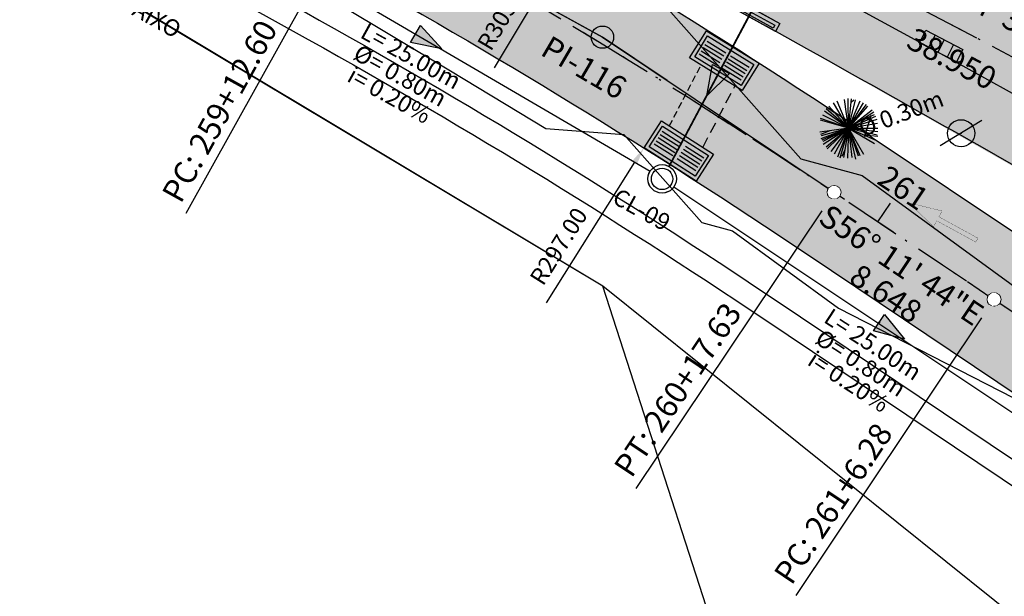
# Model space of a CAD drawing. Extents: x 675145 to 679346, y 7174598 to 7178367.
# Drawn here: x 678612 to 678656, y 7175538 to 7175563 of the extents above; entities that cross this region are included whole.
import ezdxf
from ezdxf.enums import TextEntityAlignment as Align

# ---------------------------------------------------------------- set-up
doc = ezdxf.new("R2010")
doc.units = 0
doc.header["$LTSCALE"] = 0.1
doc.header["$MEASUREMENT"] = 0
doc.set_wipeout_variables(frame=1)
for name, pattern in [('418-024-G00_$0$DASHDOT', [25.4, 12.7, -6.35, 0, -6.35]), ('418-025-HA00_$0$DASHDOT', [25.4, 12.7, -6.35, 0, -6.35]), ('418-032-K00_$0$BORDERX2', [88.9, 25.4, -12.7, 25.4, -12.7, 0, -12.7]), ('418-057-D00_$0$DASHEDX2', [1.5, 1, -0.5])]:
    doc.linetypes.add(name, pattern=pattern)
for name, color, linetype in [('418-001-S00_$0$CADASTRO', 7, 'Continuous'), ('418-001-S00_$0$S-COQ35', 106, 'Continuous'), ('418-001-S00_$0$S-CURVAS', 251, 'Continuous'), ('418-001-S00_$0$S-MFIO', 230, 'Continuous'), ('418-001-S00_$0$S-ORLA LAGO', 170, 'Continuous'), ('418-001-S00_$0$S-PONTOCOTA', 105, 'Continuous'), ('418-001-S00_$0$S-POSTE', 60, 'Continuous'), ('418-001-S00_$0$S-TEXTO-ARV', 60, 'Continuous'), ('418-001-S00_$1$S-BLOBO_EXIST', 171, 'Continuous'), ('418-024-G00_$0$G-BORDO CALÇADA', 1, 'Continuous'), ('418-024-G00_$0$G-BORDO DE TERRAPLENAGEM', 9, 'Continuous'), ('418-024-G00_$0$G-COTAS', 24, 'Continuous'), ('418-024-G00_$0$G-MEIOFIO-NOVO', 180, 'Continuous'), ('418-024-G00_$0$G_EIXO', 11, '418-024-G00_$0$DASHDOT'), ('418-025-HA00_$0$HA-PAVIMENTO', 253, '418-025-HA00_$0$DASHDOT'), ('418-032-K00_$0$G-ALIN_LOCACAO', 11, '418-032-K00_$0$BORDERX2'), ('418-032-K00_$0$G-ALIN_NEST', 137, 'Continuous'), ('418-032-K00_$0$G-ALIN_PCPT', 137, 'Continuous'), ('418-032-K00_$0$G-ALIN_PIH', 1, 'Continuous'), ('418-032-K00_$0$G-AZIMUTE_', 2, 'Continuous'), ('418-032-K00_$0$G-PIH', 1, 'Continuous'), ('418-032-K00_$0$TRAB', 7, 'Continuous'), ('418-057-D00_$0$CONVENCOES', 1, 'Continuous'), ('418-057-D00_$0$D-TUBULAÇÃO A IMPLANTAR', 3, 'Continuous'), ('418-057-D00_$0$DREN-ACESSORIOS', 222, 'Continuous'), ('418-057-D00_$0$DREN-POCO_NOME', 32, 'Continuous'), ('418-057-D00_$0$DREN-TUBOS_ELEM', 32, 'Continuous'), ('418-057-D00_$0$G-BORDOS', 5, 'Continuous')]:
    doc.layers.add(name, color=color, linetype=linetype)
doc.styles.add('418-001-S00_$0$2_5MM', font='arial.ttf', dxfattribs={"height": 0.25})
doc.styles.add('418-024-G00_$0$Standard', font='arial.ttf')
doc.styles.add('418-032-K00_$0$CL80', font='arial.ttf', dxfattribs={"height": 1.02})
doc.styles.add('418-032-K00_$0$Standard', font='arial.ttf')
doc.styles.add('418-057-D00_$0$DREN_80', font='arial.ttf', dxfattribs={"height": 0.76})
doc.styles.add('418-057-D00_$0$ROMANS', font='romans.shx')
doc.dimstyles.new('418-024-G00_$0$1-500', dxfattribs={"dimtxt": 0.76, "dimasz": 0.76, "dimexe": 0.76, "dimexo": 0.76, "dimgap": 0.5, "dimtad": 1, "dimzin": 0, "dimdsep": 46, "dimtxsty": '418-024-G00_$0$Standard', "dimcen": 0.09, "dimclrd": 24, "dimclre": 24, "dimclrt": 2, "dimadec": 0, "dimazin": 0, "dimtfac": 1, "dimtofl": 0, "dimtmove": 0, "dimatfit": 3, "dimfxl": 0, "dimtolj": 1, "dimtzin": 0, "dimlwd": -1, "dimlwe": -1, "dimarcsym": 0})

# ---------------------------------------------------------------- blocks, each defined once
blk = doc.blocks.new('418-001-S00_$0$COQ30')
at = {"layer": '418-001-S00_$0$S-COQ35'}
for p, q in [((-582, 648), (-985, 924)), ((0, 0), (-883, 983)), ((0, 0), (-679, 1133)), ((0, 0), (-520, 1208)), ((0, 0), (-188, 1278)), ((-188, 1278), (-188, 1278)), ((0, 0), (-26, 1322)), ((0, 0), (135, 1311)), ((0, 0), (309, 1274)), ((0, 0), (517, 1221)), ((0, 0), (675, 1132)), ((0, 0), (805, 1053)), ((0, 0), (863, 982)), ((120, 1164), (236, 1262)), ((0, 0), (-1161, 580)), ((0, 0), (-1077, 761)), ((0, 0), (-1006, 860)), ((0, 0), (1056, 824)), ((0, 0), (1128, 727)), ((0, 0), (1220, 532)), ((560, 361), (1167, 615)), ((0, 0), (-1261, 435)), ((0, 0), (-1260, 349)), ((0, 0), (1283, 398)), ((0, 0), (1301, 222)), ((0, 0), (-1298, -179)), ((-851, -117), (-1263, -283)), ((0, 0), (-1247, -482)), ((0, 0), (-1229, -353)), ((0, 0), (-1206, -538)), ((0, 0), (-1153, -599)), ((0, 0), (-1150, -740)), ((0, 0), (-1005, -856)), ((0, 0), (-957, -931)), ((0, 0), (-806, -1054)), ((0, 0), (-650, -1166)), ((0, 0), (-496, -1300)), ((0, 0), (-394, -1350)), ((0, 0), (-223, -1323)), ((0, 0), (-55, -1351)), ((0, 0), (1230, -538)), ((0, 0), (1319, -149)), ((0, 0), (1285, -296)), ((0, 0), (1319, -8)), ((0, 0), (666, -1164)), ((0, 0), (511, -1225)), ((0, 0), (429, -1243)), ((0, 0), (137, -1316)), ((0, 0), (303, -1389)), ((0, 0), (1159, -692)), ((677, -296), (1319, -367)), ((-164, -972), (-300, -1273))]:
    blk.add_line(p, q, dxfattribs=at)
at = {"layer": '418-001-S00_$0$S-TEXTO-ARV', "style": '418-001-S00_$0$2_5MM'}
blk.add_text('%%C 0.30m', height=760, rotation=20.978, dxfattribs=at).set_placement((634, -403))
blk = doc.blocks.new('418-001-S00_$0$POSTE')
at = {"layer": '418-001-S00_$0$S-POSTE'}
blk.add_line((936, 571), (-936, -571), dxfattribs=at)
blk.add_ellipse((0, 0), major_axis=(-431, 431), ratio=1, start_param=1.570796324696593, end_param=7.853981631876179, dxfattribs=at)
blk = doc.blocks.new('418-001-S00_$1$BLOBO')
at = {"layer": '418-001-S00_$1$S-BLOBO_EXIST'}
for p, q in [((-0.46875, -0.625), (-0.46875, 0)), ((0, -0.625), (0, 0)), ((0.46875, -0.625), (0.46875, 0))]:
    blk.add_line(p, q, dxfattribs=at)
blk.add_lwpolyline([(-0.9375, 0), (0.9375, 0), (0.9375, -0.625), (-0.9375, -0.625)], close=True, dxfattribs=at)
blk = doc.blocks.new('418-001-S00_$0$PONTO')
blk.add_point((0, 0))
blk = doc.blocks.new('418-001-S00_')
at = {"layer": '418-001-S00_$0$S-CURVAS', "linetype": 'Continuous', "lineweight": -3}
for points, elevation in [([(678572.12, 7175596.64), (678578.459, 7175591.92), (678595.776, 7175581.996), (678598.447, 7175580.791), (678608.132, 7175574.856), (678610.932, 7175573.191), (678631.009, 7175561.151), (678635.298, 7175558.558), (678638.8, 7175558.297), (678642.303, 7175554.338), (678643.681, 7175553.964), (678648.437, 7175550.496), (678667.755, 7175540.603)], 872), ([(678573.558, 7175602.456), (678583.137, 7175596.811), (678581.88, 7175595.813), (678591.781, 7175589.67), (678591.783, 7175589.703), (678595.581, 7175588.718), (678603.16, 7175583.564), (678616.373, 7175575.468), (678621.948, 7175572.151), (678624.163, 7175570.823), (678632.739, 7175565.637), (678639.743, 7175565.116), (678646.749, 7175557.197), (678649.506, 7175556.45), (678659.017, 7175549.514)], 873), ([(678579.258, 7175492.809), (678594.469, 7175499.415), (678600.874, 7175500.686), (678616.994, 7175505.858), (678624.232, 7175504.156), (678635.734, 7175507.059), (678644.004, 7175507.14), (678654.218, 7175514.927), (678663.2, 7175513.523), (678688.074, 7175520.276), (678662.074, 7175532.052), (678637.856, 7175551.478), (678599.917, 7175574.23), (678599.892, 7175574.245), (678599.806, 7175574.298), (678599.782, 7175574.308), (678565.06, 7175594.207)], 871)]:
    blk.add_lwpolyline(points, dxfattribs=dict(at, elevation=elevation))
at = {"layer": '418-001-S00_$0$S-MFIO'}
blk.add_lwpolyline([(678916.97, 7175416.445), (678813.485, 7175473.641), (678778.061, 7175493.216), (678764.498, 7175500.625), (678750.292, 7175508.231), (678730.039, 7175519.548), (678714.501, 7175527.977), (678703.621, 7175534.081), (678694.158, 7175539.241), (678679.341, 7175547.453), (678665.744, 7175554.877), (678658.367, 7175558.96), (678652.909, 7175561.984), (678640.262, 7175568.867), (678627.49, 7175575.836), (678590.93, 7175595.974), (678571.138, 7175606.872), (678551.969, 7175617.311)], dxfattribs=at)
at = {"layer": '418-001-S00_$0$S-ORLA LAGO'}
blk.add_lwpolyline([(678637.856, 7175551.478), (678637.856, 7175551.478), (678637.856, 7175551.478), (678637.856, 7175551.478), (678599.818, 7175574.239), (678562.836, 7175594.586), (678535.632, 7175601.127), (678510.781, 7175587.915), (678507.515, 7175569.397), (678515.285, 7175542.605), (678524.828, 7175507.792), (678543.078, 7175506.088), (678559.109, 7175494.212), (678577.766, 7175494.099), (678598.647, 7175503.231), (678620.701, 7175510.289), (678638.535, 7175514.903), (678644.518, 7175530.85), (678637.856, 7175551.478)], dxfattribs=at)
at = {"layer": '418-001-S00_$0$CADASTRO', "rotation": 152.7602884444484}
blk.add_blockref('418-001-S00_$1$BLOBO', (678652.909, 7175561.984), dxfattribs=at)
at = {"layer": '418-001-S00_$0$CADASTRO', "xscale": 0.001, "yscale": 0.001, "zscale": 0.001}
for name, p in [('418-001-S00_$0$COQ30', (678648.897, 7175558.578)), ('418-001-S00_$0$POSTE', (678653.95, 7175558.346))]:
    blk.add_blockref(name, p, dxfattribs=at)
at = {"layer": '418-001-S00_$0$S-PONTOCOTA'}
for p in [(678652.909, 7175561.984), (678648.897, 7175558.578), (678653.95, 7175558.346), (678637.856, 7175551.478)]:
    blk.add_blockref('418-001-S00_$0$PONTO', p, dxfattribs=at)
blk = doc.blocks.new('*D140')
at = {"layer": '418-024-G00_$0$G-COTAS', "color": 24}
blk.add_line((678632.993, 7175561.279), (678635.889, 7175566.147), dxfattribs=at)
blk.add_solid([(678635.78, 7175566.211), (678635.998, 7175566.082), (678636.278, 7175566.8)], dxfattribs=at)
at = {"layer": 'Defpoints', "color": 0}
for p in [(678636.278, 7175566.8), (678481.335, 7175306.412)]:
    blk.add_point(p, dxfattribs=at)
at = {"layer": '418-024-G00_$0$G-COTAS', "color": 2, "insert": (678633.477, 7175563.83), "char_height": 0.76, "attachment_point": 5, "rotation": 59.2454, "style": '418-024-G00_$0$Standard'}
blk.add_mtext('\\A1;R303.00', dxfattribs=at)
blk = doc.blocks.new('*D145')
at = {"layer": '418-024-G00_$0$G-COTAS', "color": 24}
blk.add_line((678635.323, 7175550.733), (678639.292, 7175557.042), dxfattribs=at)
blk.add_solid([(678639.185, 7175557.11), (678639.399, 7175556.975), (678639.697, 7175557.686)], dxfattribs=at)
at = {"layer": 'Defpoints', "color": 0}
for p in [(678639.697, 7175557.686), (678481.545, 7175306.295)]:
    blk.add_point(p, dxfattribs=at)
at = {"layer": '418-024-G00_$0$G-COTAS', "color": 2, "insert": (678635.87, 7175553.271), "char_height": 0.76, "attachment_point": 5, "rotation": 57.8257, "style": '418-024-G00_$0$Standard'}
blk.add_mtext('\\A1;R297.00', dxfattribs=at)
blk = doc.blocks.new('418-025-HA00_')
at = {"layer": '418-025-HA00_$0$HA-PAVIMENTO'}
h = blk.add_hatch(color=256, dxfattribs=at)
edge = h.paths.add_edge_path()
edge.add_line((678975.915, 7175386.258), (678913.681, 7175420.428))
edge.add_line((678913.681, 7175420.428), (678897.831, 7175429.13))
edge.add_arc((678798.688, 7175248.557), 206, 61.2312, 68.56404)
edge.add_line((678873.973, 7175440.307), (678837.531, 7175454.615))
edge.add_arc((678912.816, 7175646.365), 206, 241.12995, 248.56404, ccw=False)
edge.add_line((678813.354, 7175465.967), (678671.279, 7175544.3))
edge.add_arc((678716.664, 7175626.618), 94, 236.12756, 241.12995, ccw=False)
edge.add_line((678664.274, 7175548.571), (678649.913, 7175558.187))
edge.add_arc((678481.335, 7175306.412), 303, 56.19546, 60.97552)
edge.add_line((678628.346, 7175571.359), (678572.391, 7175602.406))
edge.add_arc((678999.132, 7176371.493), 879.547, 238.258234, 240.975521, ccw=False)
edge.add_line((678536.41, 7175623.502), (678515.609, 7175636.541))
edge.add_arc((678515.875, 7175636.965), 0.5, 57.9181, 237.9181, ccw=False)
edge.add_line((678516.14, 7175637.389), (678536.921, 7175624.362))
edge.add_arc((678910.394, 7176220.142), 703.161, 237.917894, 241.314561)
edge.add_line((678572.876, 7175603.281), (678645.189, 7175563.157))
edge.add_line((678645.189, 7175563.157), (678674.526, 7175546.507))
edge.add_line((678674.526, 7175546.507), (678716.762, 7175523.22))
edge.add_arc((678475.349, 7175085.362), 500, 57.55398, 61.12995, ccw=False)
edge.add_line((678743.602, 7175507.31), (678751.084, 7175502.554))
edge.add_arc((679019.336, 7175924.502), 500, 237.55398, 241.12995)
edge.add_line((678777.924, 7175486.644), (678813.779, 7175466.875))
edge.add_arc((678913.724, 7175648.149), 207, 241.12995, 248.56412)
edge.add_line((678838.073, 7175455.467), (678874.394, 7175441.207))
edge.add_arc((678798.744, 7175248.526), 207, 61.2312, 68.56412, ccw=False)
edge.add_line((678898.368, 7175429.976), (678914.162, 7175421.304))
edge.add_line((678914.162, 7175421.304), (678976.399, 7175387.133))
edge.add_line((678976.399, 7175387.133), (678979.768, 7175393.268))
edge.add_line((678979.768, 7175393.268), (678917.531, 7175427.44))
edge.add_line((678917.531, 7175427.44), (678897.957, 7175438.187))
edge.add_arc((678793.52, 7175247.972), 217, 61.2312, 65.9574)
edge.add_line((678881.929, 7175446.145), (678838.723, 7175465.421))
edge.add_arc((678927.132, 7175663.594), 217, 241.12995, 245.9574, ccw=False)
edge.add_line((678822.359, 7175473.564), (678783.011, 7175495.258))
edge.add_arc((679029.251, 7175941.874), 510, 237.55398, 241.12995, ccw=False)
edge.add_line((678755.634, 7175511.486), (678748.679, 7175515.908))
edge.add_arc((678475.062, 7175085.52), 510, 57.55398, 61.12995)
edge.add_line((678721.302, 7175532.136), (678678.35, 7175555.817))
edge.add_arc((678581.785, 7175380.674), 200, 61.12995, 64.01248)
edge.add_line((678669.42, 7175560.452), (678654.973, 7175567.495))
edge.add_arc((679135.432, 7176553.127), 1096.5, 240.975521, 244.012483, ccw=False)
edge.add_line((678603.429, 7175594.334), (678576.272, 7175609.402))
edge.add_arc((678999.11, 7176371.452), 871.5, 238.256934, 240.975521, ccw=False)
edge.add_line((678540.604, 7175630.315), (678519.601, 7175643.137))
edge.add_arc((678519.861, 7175643.564), 0.5, 58.5956, 238.596, ccw=False)
edge.add_line((678520.122, 7175643.991), (678541.13, 7175631.165))
edge.add_arc((679145.405, 7176620.969), 1159.681, 238.595933, 240.636522)
edge.add_line((678576.758, 7175610.276), (678606.058, 7175594.018))
edge.add_arc((679092.697, 7176471.054), 1003, 240.975521, 244.012483)
edge.add_line((678653.207, 7175569.468), (678678.833, 7175556.693))
edge.add_line((678678.833, 7175556.693), (678821.967, 7175477.777))
edge.add_arc((679063.379, 7175915.635), 500, 241.12995, 243.76949)
edge.add_line((678842.387, 7175467.124), (678886.251, 7175445.511))
edge.add_arc((678789.899, 7175249.96), 218, 61.2312, 63.76949, ccw=False)
edge.add_line((678894.817, 7175441.052), (678980.272, 7175394.133))
edge.add_line((678980.272, 7175394.133), (678983.183, 7175399.386))
edge.add_line((678983.183, 7175399.386), (678912.682, 7175438.088))
edge.add_line((678912.682, 7175438.088), (678897.822, 7175446.247))
edge.add_line((678897.822, 7175446.247), (678889.02, 7175450.829))
edge.add_line((678889.02, 7175450.829), (678885.25, 7175452.686))
edge.add_line((678885.25, 7175452.686), (678853.194, 7175468.466))
edge.add_line((678853.194, 7175468.466), (678845.4, 7175472.322))
edge.add_line((678845.4, 7175472.322), (678834.39, 7175477.914))
edge.add_line((678834.39, 7175477.914), (678822.173, 7175484.514))
edge.add_line((678822.173, 7175484.514), (678681.73, 7175561.947))
edge.add_arc((678581.785, 7175380.674), 207, 61.12995, 64.01248)
edge.add_line((678672.488, 7175566.744), (678655.836, 7175574.861))
edge.add_arc((679092.697, 7176471.054), 997, 240.975521, 244.012483, ccw=False)
edge.add_line((678608.969, 7175599.265), (678579.669, 7175615.523))
edge.add_arc((678999.11, 7176371.452), 864.5, 238.256934, 240.975521, ccw=False)
edge.add_line((678544.287, 7175636.268), (678523.225, 7175649.126))
edge.add_line((678523.225, 7175649.126), (678503.852, 7175660.953))
edge.add_line((678503.852, 7175660.953), (678489.008, 7175670.842))
edge.add_line((678489.008, 7175670.842), (678487.444, 7175671.749))
edge.add_line((678487.444, 7175671.749), (678476.822, 7175653.633))
edge.add_line((678476.822, 7175653.633), (678478.366, 7175652.714))
edge.add_line((678478.366, 7175652.714), (678497.946, 7175640.116))
edge.add_line((678497.946, 7175640.116), (678510.71, 7175632.139))
edge.add_line((678510.71, 7175632.139), (678529.806, 7175620.543))
edge.add_arc((678999.11, 7176371.452), 885.5, 237.995445, 240.975521)
edge.add_line((678569.48, 7175597.16), (678625.645, 7175565.996))
edge.add_arc((678481.545, 7175306.295), 297, 56.12756, 60.97552, ccw=False)
edge.add_line((678647.077, 7175552.889), (678660.93, 7175543.59))
edge.add_arc((678716.664, 7175626.618), 100, 236.12756, 241.12995)
edge.add_line((678668.382, 7175539.046), (678722.058, 7175509.437))
edge.add_line((678722.058, 7175509.437), (678811.14, 7175460.336))
edge.add_arc((678907.877, 7175635.846), 200.404, 241.13744, 248.55655)
edge.add_line((678834.613, 7175449.315), (678871.78, 7175434.722))
edge.add_arc((678798.688, 7175248.557), 200, 61.2312, 68.56404, ccw=False)
edge.add_line((678894.943, 7175423.87), (678910.793, 7175415.168))
edge.add_line((678910.793, 7175415.168), (678936.869, 7175400.851))
edge.add_line((678936.869, 7175400.851), (678973.01, 7175381.008))
edge.add_line((678973.01, 7175381.008), (678975.915, 7175386.258))
blk = doc.blocks.new('418-032-K00_$0$BOLINHA')
at = {"layer": '418-032-K00_$0$G-ALIN_PCPT'}
blk.add_circle((0, 0), 0.5, dxfattribs=at)
blk.add_wipeout([(-0.155, 0.476), (-0.405, 0.294), (-0.5, 0), (-0.405, -0.294), (-0.155, -0.476), (0.155, -0.476), (0.405, -0.294), (0.5, 0), (0.405, 0.294), (0.155, 0.476)]).dxf.layer = '418-032-K00_$0$G-ALIN_PCPT'
blk = doc.blocks.new('418-032-K00_')
at = {"layer": '418-032-K00_$0$G-ALIN_LOCACAO', "linetype": '418-032-K00_$0$BORDERX2', "flags": 128}
for points in [[(677263.25, 7178217.432), (677424.275, 7177839.525), (677611.292, 7177400.276), (677620.882, 7177378.652), (677646.375, 7177317.326), (677688.182, 7177219.029), (677727.861, 7177123.608), (677875.482, 7176778.129), (677961.572, 7176574.023), (678227.959, 7175949.744, 0.154578), (678466.871, 7175671.814), (678538.763, 7175627.338, 0.011863), (678574.574, 7175606.341), (678619.303, 7175581.523, 0.005531), (678640.71, 7175569.953), (678675.178, 7175551.813, -0.004857), (678678.684, 7175549.924), (678719.244, 7175527.561, -0.015527), (678746.221, 7175511.576), (678754.003, 7175506.632, 0.015527), (678780.445, 7175490.963), (678816.991, 7175470.814, 0.022661), (678835.026, 7175461.911), (678888.327, 7175438.538, -0.022173), (678905.028, 7175430.314), (679024.282, 7175364.866), (679121.157, 7175309.265), (679227.738, 7175252.887), (679319.964, 7175202.96)], [(677254.364, 7178213.646), (677380.488, 7177917.524), (677470.719, 7177705.789), (677600.079, 7177401.622), (677631.39, 7177326.091), (677735.261, 7177079.123), (677851.132, 7176808.282, -0.414952), (677831.054, 7176758.361), (677783.063, 7176737.973, 0.414626), (677774.074, 7176715.657), (677844.598, 7176550.303, 0.414886), (677875.483, 7176537.928), (677902.296, 7176549.437, -0.081212), (677928.856, 7176556.031), (677928.856, 7176556.031, -0.32275), (677967.594, 7176532.648), (678015.581, 7176420.19), (678025.456, 7176398.832), (678121.353, 7176174.096), (678131.759, 7176149.153), (678145.559, 7176116.812), (678197.934, 7176002.224), (678221.49, 7175947.02, 0.129725), (678413.9, 7175699.781), (678413.907, 7175699.776, 0.023214), (678463.103, 7175665.754), (678531.116, 7175623.244, 0.013012), (678570.68, 7175599.925), (678626.89, 7175568.736, -0.02086), (678648.244, 7175555.694), (678655.43, 7175550.883, 0.021534), (678677.491, 7175537.45), (678811.906, 7175463.34, 0.032449), (678836.435, 7175451.822), (678876.526, 7175436.082, -0.032007), (678900.037, 7175425.067), (679022.256, 7175357.963), (679117.602, 7175302.662), (679224.442, 7175246.74), (679280.574, 7175216.103)]]:
    blk.add_lwpolyline(points, format="xyb", dxfattribs=at)
at = {"layer": '418-032-K00_$0$G-ALIN_NEST', "linetype": 'Continuous', "lineweight": -3}
blk.add_line((678650.216, 7175554.374), (678650.772, 7175555.205), dxfattribs=at)
at = {"layer": '418-032-K00_$0$G-ALIN_PCPT', "linetype": 'Continuous', "lineweight": -3}
for p, q in [((678626.405, 7175567.861), (678619.128, 7175554.745)), ((678647.688, 7175554.863), (678639.342, 7175542.399)), ((678654.873, 7175550.052), (678646.528, 7175537.588))]:
    blk.add_line(p, q, dxfattribs=at)
at = {"layer": '418-032-K00_$0$G-ALIN_PIH', "linetype": 'Continuous', "lineweight": -3}
for p, q in [((678626.89, 7175568.736), (678637.839, 7175562.66)), ((678637.839, 7175562.66), (678648.244, 7175555.694)), ((678655.43, 7175550.883), (678666.171, 7175543.691))]:
    blk.add_line(p, q, dxfattribs=at)
at = {"layer": '418-032-K00_$0$G-PIH'}
blk.add_lwpolyline([(678640.748, 7175560.713), (678637.839, 7175562.66), (678634.779, 7175564.359)], dxfattribs=at)
blk.add_circle((678637.839, 7175562.66), 0.5, dxfattribs=at)
at = {"layer": '418-032-K00_$0$G-ALIN_NEST', "style": '418-032-K00_$0$Standard'}
blk.add_text('261', height=1.02, rotation=326.1955, dxfattribs=at).set_placement((678650.111, 7175556.119))
at = {"layer": '418-032-K00_$0$G-ALIN_PCPT', "style": '418-032-K00_$0$Standard'}
for s, rotation, p in [('PC: 259+12.60', 60.9755, (678618.896, 7175555.146)), ('PT: 260+17.63', 56.1955, (678639.144, 7175542.818)), ('PC: 261+6.28', 56.1955, (678646.331, 7175538.006))]:
    blk.add_text(s, height=1.02, rotation=rotation, dxfattribs=at).set_placement(p)
at = {"layer": '418-032-K00_$0$G-AZIMUTE_', "linetype": 'Continuous', "lineweight": -3, "char_height": 1.02, "style": '418-032-K00_$0$Standard'}
for s, insert, attachment_point, rotation in [('S62° 14\' 35"E', (678654.473, 7175563.471), 8, 332.243), ('38.950', (678653.775, 7175562.144), 2, 332.243), ('8.648', (678650.86, 7175551.569), 2, 326.1955)]:
    blk.add_mtext(s, dxfattribs=dict(at, insert=insert, attachment_point=attachment_point, rotation=rotation))
at = {"layer": '418-032-K00_$0$G-PIH', "style": '418-032-K00_$0$CL80'}
blk.add_text('PI-116', height=1.02, rotation=329.5889, dxfattribs=at).set_placement((678636.597, 7175560.586), align=Align.BOTTOM_CENTER)
at = {"layer": '418-032-K00_$0$TRAB', "linetype": 'Continuous', "lineweight": -3, "xscale": 0.5999999880000002, "yscale": 0.5999999880000002, "zscale": 0.5999999880000002}
for p, rotation in [((678648.244, 7175555.694), 326.1954550096265), ((678655.43, 7175550.883), 326.1954550070821)]:
    blk.add_blockref('418-032-K00_$0$BOLINHA', p, dxfattribs=dict(at, rotation=rotation))
at = {"layer": '418-032-K00_$0$G-AZIMUTE_', "linetype": 'Continuous', "lineweight": -3, "insert": (678650.81, 7175551.745), "char_height": 1.02, "attachment_point": 8, "rotation": 326.1955, "style": '418-032-K00_$0$Standard'}
blk.add_mtext('S56° 11\' 44"E', dxfattribs=at)
blk = doc.blocks.new('418-057-D00_$0$sent esc')
at = {"layer": '418-057-D00_$0$DREN-ACESSORIOS'}
h = blk.add_hatch(color=256, dxfattribs=at)
h.dxf.hatch_style = 1
h.paths.add_polyline_path([(-0.438, 0.004), (0.438, -0.004), (0, -1.36)])
blk.add_lwpolyline([(-0.438, 0.004), (0.438, -0.004), (0, -1.36), (-0.438, 0.004)], dxfattribs=at)
blk.add_circle((0, 0), 0.0188, dxfattribs=at)
blk = doc.blocks.new('418-057-D00_$0$sent esc pista')
at = {"layer": '418-057-D00_$0$DREN-ACESSORIOS', "const_width": 0.01}
blk.add_lwpolyline([(0, -0.1), (0, 0), (0, 0.1), (2, 0.1), (2, 0.4), (3.5, 0), (2, -0.4), (2, -0.1), (0, -0.1)], close=True, dxfattribs=at)
blk = doc.blocks.new('418-057-D00_$0$cx simples')
at = {"layer": '418-057-D00_$0$DREN-ACESSORIOS'}
for points in [[(-1.389, 1.441), (1.389, 1.441), (1.389, 0), (-1.389, 0)], [(-1.224, 1.271), (1.224, 1.271), (1.224, 0.17), (-1.224, 0.17)]]:
    blk.add_lwpolyline(points, close=True, dxfattribs=at)
for points in [[(-1.108, 0.905), (-0.116, 0.905)], [(-1.105, 1.073), (-0.113, 1.073)], [(0.124, 0.905), (1.113, 0.905)], [(0.126, 1.073), (1.115, 1.073)], [(-1.11, 0.737), (-0.118, 0.737)], [(-1.105, 0.569), (-0.113, 0.569)], [(0.121, 0.737), (1.11, 0.737)], [(0.126, 0.569), (1.115, 0.569)], [(-1.115, 0.401), (-0.123, 0.401)], [(0.116, 0.401), (1.105, 0.401)]]:
    blk.add_lwpolyline(points, dxfattribs=at)
blk.add_circle((0, 0), 0.0188, dxfattribs=at)
blk = doc.blocks.new('418-057-D00_$0$cx fenda simples')
at = {"layer": '418-057-D00_$0$DREN-ACESSORIOS'}
h = blk.add_hatch(color=256, dxfattribs=at)
h.dxf.hatch_style = 1
h.paths.add_polyline_path([(-1.224, 0.221), (1.224, 0.221), (1.224, 0.07), (-1.224, 0.07)])
for points in [[(-1.389, 0.401), (1.389, 0.401), (1.389, 0), (-1.389, 0)], [(-1.224, 0.221), (1.224, 0.221), (1.224, 0.07), (-1.224, 0.07)]]:
    blk.add_lwpolyline(points, close=True, dxfattribs=at)
for points in [[(-1.115, 0.401), (-0.123, 0.401)], [(0.116, 0.401), (1.105, 0.401)]]:
    blk.add_lwpolyline(points, dxfattribs=at)
blk.add_circle((0, 0), 0.0188, dxfattribs=at)
blk = doc.blocks.new('418-057-D00_')
at = {"layer": '418-057-D00_$0$CONVENCOES'}
for points in [[(678642.27, 7175561.396), (678642.095, 7175560.618), (678641.702, 7175560.836)], [(678643.796, 7175560.483), (678643.622, 7175559.705), (678643.228, 7175559.923)], [(678640.854, 7175558.669), (678641.066, 7175559.465), (678641.444, 7175559.221)], [(678642.359, 7175557.701), (678642.584, 7175558.467), (678642.962, 7175558.223)]]:
    blk.add_hatch(color=256, dxfattribs=at).paths.add_polyline_path(points)
at = {"layer": '418-057-D00_$0$CONVENCOES', "linetype": '418-057-D00_$0$DASHEDX2', "ltscale": 3}
blk.add_line((678640.843, 7175558.671), (678642.268, 7175561.407), dxfattribs=at)
at = {"layer": '418-057-D00_$0$CONVENCOES', "linetype": '418-057-D00_$0$DASHEDX2', "ltscale": 5}
blk.add_line((678642.348, 7175557.71), (678643.785, 7175560.468), dxfattribs=at)
at = {"layer": '418-057-D00_$0$D-TUBULAÇÃO A IMPLANTAR'}
for p, q in [((678651.535, 7175576.971), (678640.836, 7175556.854)), ((678651.309, 7175576.584), (678640.82, 7175556.863)), ((678619.48, 7175568.622), (678639.985, 7175556.65)), ((678641.047, 7175555.935), (678660.883, 7175542.709))]:
    blk.add_line(p, q, dxfattribs=at)
at = {"layer": '418-057-D00_$0$DREN-ACESSORIOS'}
for centre, radius in [((678640.519, 7175556.298), 0.64), ((678640.52, 7175556.298), 0.64), ((678640.519, 7175556.298), 0.48)]:
    blk.add_circle(centre, radius, dxfattribs=at)
at = {"layer": '418-057-D00_$0$DREN-ACESSORIOS', "color": 5}
for p, rotation in [((678643.692, 7175562.22), 148.2330671257471), ((678640.881, 7175556.937), 327.4236178786497)]:
    blk.add_blockref('418-057-D00_$0$cx simples', p, dxfattribs=dict(at, rotation=rotation))
at = {"layer": '418-057-D00_$0$G-BORDOS'}
for name, p, rotation in [('418-057-D00_$0$cx fenda simples', (678644.4, 7175563.595), 330.9874550142022), ('418-057-D00_$0$sent esc', (678629.441, 7175562.804), 60.72445305543568), ('418-057-D00_$0$sent esc', (678643.165, 7175561.232), 331.9937274092688), ('418-057-D00_$0$sent esc pista', (678654.66, 7175553.545), 151.3247549998508), ('418-057-D00_$0$sent esc', (678650.265, 7175549.843), 56.6035683255371)]:
    blk.add_blockref(name, p, dxfattribs=dict(at, rotation=rotation))
at = {"layer": '418-057-D00_$0$CONVENCOES', "style": '418-057-D00_$0$ROMANS'}
blk.add_text('PONTO BAIXO', height=0.75, rotation=331, dxfattribs=at).set_placement((678612.788, 7175565.827))
at = {"layer": '418-057-D00_$0$DREN-POCO_NOME', "style": '418-057-D00_$0$DREN_80'}
blk.add_text('CL-09', height=0.76, rotation=330.9937, dxfattribs=at).set_placement((678639.601, 7175554.919), align=Align.MIDDLE_CENTER)
at = {"layer": '418-057-D00_$0$DREN-TUBOS_ELEM', "style": '418-057-D00_$0$DREN_80'}
for s, rotation, p in [('L= 25.00m', 331, (678629.24, 7175561.81)), ('%%C= 0.80m', 331, (678628.755, 7175560.936)), ('i= 0.20%%%', 331, (678628.27, 7175560.061)), ('L= 25.00m', 326.8791, (678649.993, 7175548.867)), ('%%C= 0.80m', 326.8791, (678649.447, 7175548.03)), ('i= 0.20%%%', 326.8791, (678648.9, 7175547.192))]:
    blk.add_text(s, height=0.76, rotation=rotation, dxfattribs=at).set_placement(p, align=Align.MIDDLE_CENTER)
blk = doc.blocks.new('418-024-G00_')
at = {"layer": '418-024-G00_$0$G-BORDO CALÇADA'}
blk.add_lwpolyline([(678485.513, 7175645.088, 0.008689), (678528.503, 7175618.409, 0.012997), (678568.267, 7175594.974), (678624.432, 7175563.81, -0.021156), (678645.683, 7175550.813), (678659.536, 7175541.514, 0.02183), (678667.175, 7175536.857), (678706.451, 7175515.202, -0.295757), (678711.228, 7175506.284, -0.295757)], format="xyb", dxfattribs=at)
at = {"layer": '418-024-G00_$0$G-BORDO DE TERRAPLENAGEM'}
blk.add_lwpolyline([(678477.439, 7175649.138, 0.010228), (678527.982, 7175617.556, 0.012994), (678567.782, 7175594.1), (678623.946, 7175562.936, -0.021156), (678645.126, 7175549.983), (678658.979, 7175540.684, 0.02183), (678666.692, 7175535.981), (678703.299, 7175515.798, -0.791303), (678699.331, 7175496.354), (678678.597, 7175497.183)], format="xyb", dxfattribs=at)
at = {"layer": '418-024-G00_$0$G-MEIOFIO-NOVO'}
for p, q in [((678572.876, 7175603.281), (678645.189, 7175563.157)), ((678649.913, 7175558.187), (678664.274, 7175548.571))]:
    blk.add_line(p, q, dxfattribs=at)
blk.add_lwpolyline([(678478.366, 7175652.714, 0.010438), (678529.806, 7175620.543, 0.013004), (678569.48, 7175597.16), (678625.645, 7175565.996, -0.021156), (678647.077, 7175552.889), (678660.93, 7175543.59, 0.02183), (678668.382, 7175539.046), (678707.658, 7175517.391, -0.791303), (678701.489, 7175495.267)], format="xyb", dxfattribs=at)
for centre, radius, start, end in [((678481.335, 7175306.412), 303, 56.19546, 60.97552), ((678109.789, 7174598.243), 1103.5, 59.818339, 60.975521)]:
    blk.add_arc(centre, radius, start, end, dxfattribs=at)
at = {"layer": '418-024-G00_$0$G_EIXO'}
blk.add_lwpolyline([(679121.234, 7175309.225), (679024.282, 7175364.866), (678978.126, 7175390.177), (678905.044, 7175430.303, 0.022219), (678888.309, 7175438.546), (678835.026, 7175461.911, -0.022661), (678816.991, 7175470.814), (678780.338, 7175491.022, -0.015604), (678753.766, 7175506.773), (678746.284, 7175511.53, 0.015604), (678719.176, 7175527.599), (678678.684, 7175549.924, 0.004857), (678675.178, 7175551.813), (678640.71, 7175569.953, -0.005531), (678619.303, 7175581.523), (678574.574, 7175606.341, -0.011863), (678538.763, 7175627.338), (678466.871, 7175671.814, -0.154578), (678227.959, 7175949.744)], format="xyb", dxfattribs=at)
at = {"layer": '418-024-G00_$0$G_EIXO', "flags": 128}
blk.add_lwpolyline([(678221.493, 7175947.013, 0.129719), (678413.892, 7175699.783, 0.024317), (678463.188, 7175665.861), (678534.817, 7175620.96, 0.011863), (678570.935, 7175599.783), (678626.89, 7175568.736, -0.02086), (678648.244, 7175555.694), (678655.43, 7175550.883, 0.021534), (678677.491, 7175537.45), (678811.906, 7175463.34, 0.032449), (678836.435, 7175451.822), (678876.526, 7175436.082, -0.032007), (678900.037, 7175425.067), (679021.068, 7175358.615, -0.004725), (679023.045, 7175357.505), (679117.602, 7175302.662)], format="xyb", dxfattribs=at)
at = {"layer": '418-024-G00_$0$G-COTAS'}
for center, mpoint, picture, middle in [((678481.335, 7175306.412), (678636.278, 7175566.8), '*D140', (678634.241, 7175563.376)), ((678481.545, 7175306.295), (678639.697, 7175557.686), '*D145', (678636.622, 7175552.798))]:
    dim = blk.add_radius_dim(center=center, mpoint=mpoint, dimstyle='418-024-G00_$0$1-500', dxfattribs=at)
    dim.commit()
    dim.dimension.update_dxf_attribs({"geometry": picture, "text_midpoint": middle, "dimtype": 132})

msp = doc.modelspace()

# ---------------------------------------------------------------- block references
for name in ['418-001-S00_', '418-024-G00_', '418-025-HA00_']:
    msp.add_blockref(name, (0, 0))

# ---------------------------------------------------------------- next in the draw order: block references
msp.add_blockref('418-032-K00_', (0, 0))

# ---------------------------------------------------------------- next in the draw order: block references
msp.add_blockref('418-057-D00_', (0, 0))

doc.saveas('drawing.dxf')
